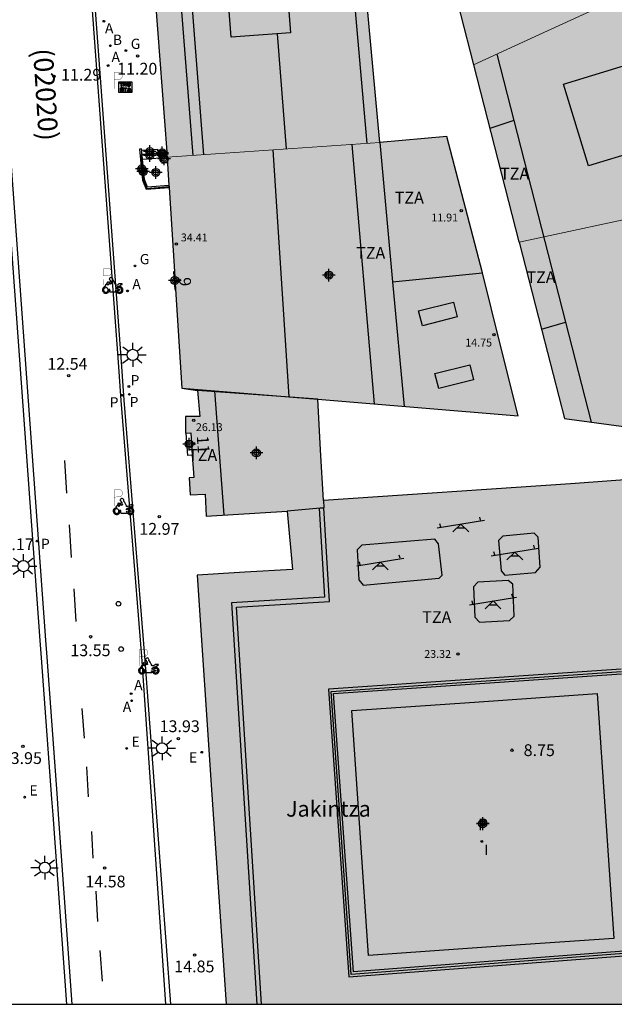
# Model space of a CAD drawing. Units: metres. Extents: x 580643 to 580995, y 4796039 to 4796291.
# Drawn here: x 580920 to 580957, y 4796040 to 4796103 of the extents above; entities that cross this region are included whole.
import ezdxf
from ezdxf.enums import TextEntityAlignment as Align

# ---------------------------------------------------------------- set-up
doc = ezdxf.new("R2010")
doc.units = ezdxf.units.M
doc.header["$MEASUREMENT"] = 0
for name, color, linetype in [('010106', 9, 'Continuous'), ('020204', 9, 'Continuous'), ('020308', 9, 'Continuous'), ('060108', 9, 'Continuous'), ('060113', 4, 'Continuous'), ('060117', 9, 'Continuous'), ('060124', 9, 'Continuous'), ('070105', 6, 'Continuous'), ('070106', 6, 'Continuous'), ('070108', 9, 'Continuous'), ('080106', 1, 'Continuous'), ('080109', 9, 'Continuous'), ('080110', 9, 'Continuous'), ('080125', 6, 'Continuous'), ('080201', 9, 'Continuous'), ('080202', 9, 'Continuous'), ('080302', 9, 'Continuous'), ('080303', 9, 'Continuous'), ('080304', 9, 'Continuous'), ('080308', 9, 'Continuous'), ('080310', 9, 'Continuous'), ('080311', 9, 'Continuous'), ('090209', 9, 'Continuous'), ('110102', 9, 'Continuous'), ('110201', 9, 'Continuous'), ('200202', 4, 'Continuous'), ('200205', 4, 'Continuous'), ('200302', 4, 'Continuous'), ('200305', 4, 'Continuous'), ('210203', 4, 'Continuous'), ('210205', 4, 'Continuous'), ('210303', 4, 'Continuous'), ('210305', 4, 'Continuous'), ('220205', 1, 'Continuous'), ('220305', 1, 'Continuous'), ('230204', 9, 'Continuous'), ('230304', 9, 'Continuous'), ('250206', 9, 'Continuous'), ('260101', 9, 'Continuous'), ('260202', 9, 'Continuous'), ('260208', 9, 'Continuous'), ('270204', 9, 'Continuous'), ('270304', 9, 'Continuous'), ('990501', 21, 'Continuous'), ('990507', 41, 'Continuous'), ('C_Edificios', 5, 'Continuous'), ('Centroides', 1, 'Continuous')]:
    doc.layers.add(name, color=color, linetype=linetype)
for name, color, linetype, lineweight in [('080111', 7, 'Continuous', 30), ('080117', 7, 'Continuous', 20), ('080118', 7, 'Continuous', 30), ('080126', 7, 'Continuous', 30)]:
    doc.layers.add(name, color=color, linetype=linetype, lineweight=lineweight)
doc.styles.add('ARIAL', font='arial.ttf', dxfattribs={"height": 1})
doc.styles.add('ARIALI', font='ariali.ttf', dxfattribs={"height": 1})
doc.styles.add('ROMANS', font='romans__.ttf', dxfattribs={"height": 1})
doc.styles.get("Standard").update_dxf_attribs({"font": 'arial.ttf'})

# ---------------------------------------------------------------- blocks, each defined once
blk = doc.blocks.new('Centroide')
for points in [[(0.402, 0), (-0.402, 0)], [(0, -0.402), (0, 0.402)]]:
    blk.add_lwpolyline(points)
for radius in [0.256, 0.159]:
    blk.add_circle((0, 0), radius)
blk = doc.blocks.new('PUNTO')
blk.add_circle((0, 0), 0.075)
blk = doc.blocks.new('JUEINF')
for p, q in [((-1.5, -0.25), (1.5, 0.25)), ((-1.28, -0.2), (-1.33, 0.005)), ((1.25, 0.25), (1.2, 0.44)), ((-0.25, -0.25), (0.25, -0.25))]:
    blk.add_line(p, q)
blk.add_lwpolyline([(-0.5, -0.5), (0, 0), (0.5, -0.5)])
blk = doc.blocks.new('REGAS')
blk.add_circle((0, 0), 0.055)
blk = doc.blocks.new('OTA_TAO')
for points in [[(0.31, 0.682), (1.13, 0.682), (1.13, 0.001), (0.31, 0.001)], [(0.963, 0.649), (0.922, 0.649), (0.892, 0.644), (0.864, 0.633), (0.847, 0.617), (0.835, 0.595), (0.83, 0.562), (0.826, 0.526), (0.826, 0.489), (0.834, 0.454), (0.85, 0.432), (0.873, 0.418), (0.904, 0.413), (0.946, 0.412), (0.978, 0.414), (1.009, 0.419), (1.031, 0.436), (1.043, 0.464), (1.046, 0.495), (1.046, 0.549), (1.043, 0.586), (1.035, 0.613), (1.019, 0.63), (1.004, 0.641), (0.985, 0.646)], [(0.521, 0.318), (0.48, 0.318), (0.45, 0.312), (0.423, 0.302), (0.405, 0.286), (0.393, 0.264), (0.388, 0.23), (0.384, 0.195), (0.384, 0.158), (0.393, 0.123), (0.408, 0.101), (0.431, 0.087), (0.462, 0.082), (0.505, 0.081), (0.536, 0.083), (0.567, 0.088), (0.589, 0.105), (0.601, 0.133), (0.604, 0.164), (0.604, 0.218), (0.602, 0.255), (0.594, 0.282), (0.577, 0.299), (0.562, 0.31), (0.543, 0.315)], [(0.518, 0.262), (0.485, 0.262), (0.465, 0.259), (0.458, 0.255), (0.455, 0.252), (0.454, 0.246), (0.453, 0.219), (0.452, 0.185), (0.452, 0.185), (0.453, 0.151), (0.453, 0.145), (0.459, 0.137), (0.468, 0.137), (0.504, 0.136), (0.529, 0.138), (0.539, 0.145), (0.541, 0.15), (0.544, 0.171), (0.544, 0.218), (0.541, 0.242), (0.541, 0.245), (0.538, 0.254), (0.538, 0.254), (0.532, 0.26)], [(0.96, 0.593), (0.927, 0.593), (0.907, 0.59), (0.9, 0.586), (0.897, 0.583), (0.896, 0.577), (0.895, 0.55), (0.894, 0.516), (0.894, 0.516), (0.894, 0.482), (0.895, 0.476), (0.9, 0.469), (0.909, 0.468), (0.945, 0.467), (0.971, 0.469), (0.981, 0.476), (0.983, 0.482), (0.986, 0.502), (0.986, 0.549), (0.983, 0.573), (0.983, 0.576), (0.98, 0.585), (0.98, 0.585), (0.974, 0.591)]]:
    blk.add_lwpolyline(points, close=True)
for points in [[(0.424, 0.59), (0.365, 0.59), (0.365, 0.644), (0.552, 0.644), (0.552, 0.59), (0.489, 0.59)], [(0.623, 0.644), (0.548, 0.405)], [(0.623, 0.644), (0.719, 0.644)], [(0.719, 0.644), (0.792, 0.404), (0.725, 0.404)], [(0.424, 0.59), (0.422, 0.405), (0.489, 0.405), (0.489, 0.59)], [(0.62, 0.405), (0.548, 0.405)], [(0.633, 0.453), (0.62, 0.405)], [(0.682, 0.262), (0.624, 0.262), (0.624, 0.316), (0.811, 0.316), (0.811, 0.262), (0.748, 0.262)], [(0.633, 0.453), (0.711, 0.453)], [(0.671, 0.592), (0.645, 0.495)], [(0.645, 0.495), (0.699, 0.495)], [(0.671, 0.592), (0.699, 0.495)], [(0.682, 0.262), (0.681, 0.077), (0.748, 0.077), (0.748, 0.262)], [(0.711, 0.453), (0.725, 0.404)], [(0.91, 0.316), (0.835, 0.077)], [(0.907, 0.077), (0.835, 0.077)], [(0.921, 0.125), (0.907, 0.077)], [(0.91, 0.316), (1.006, 0.316)], [(0.921, 0.125), (0.998, 0.125)], [(0.958, 0.264), (0.932, 0.168)], [(0.932, 0.168), (0.986, 0.167)], [(0.958, 0.264), (0.986, 0.167)], [(0.998, 0.125), (1.012, 0.077)], [(1.006, 0.316), (1.08, 0.076), (1.012, 0.077)]]:
    blk.add_lwpolyline(points)
at = {"layer": '260208', "const_width": 0.02}
blk.add_lwpolyline([(0.001, 1.285), (-0.004, 0.253)], dxfattribs=at)
blk.add_lwpolyline([(0.001, 1.285), (0.395, 1.285, -0.828096), (0.272, 0.838), (0.006, 0.833)], format="xyb", dxfattribs=at)
blk = doc.blocks.new('PLUVI3')
blk.add_circle((0, 0), 0.055)
blk = doc.blocks.new('BOCAR')
blk.add_circle((0, 0), 0.055)
blk = doc.blocks.new('COTAPU')
blk.add_circle((0, 0), 0.075)
blk = doc.blocks.new('REGELE')
blk.add_circle((0, 0), 0.055)
blk = doc.blocks.new('HUEPIV')
blk.add_circle((0, 0), 0.145)
blk = doc.blocks.new('FAROLA')
for p, q in [((0, 0.355), (0, 0.755)), ((-0.355, 0), (-0.895, 0)), ((-0.63, 0.51), (-0.255, 0.245)), ((0.605, 0.49), (0.276, 0.223)), ((0.355, 0), (0.855, 0)), ((-0.65, -0.52), (-0.255, -0.24)), ((0, -0.355), (0, -0.755)), ((0.585, -0.52), (0.256, -0.246))]:
    blk.add_line(p, q)
blk.add_circle((0, 0), 0.355)
blk = doc.blocks.new('BloquePortal')
blk.add_circle((0, 0), 0.075)
at = {"flags": 5}
blk.add_attdef('INDICE', text='', height=0.75, dxfattribs=at).set_placement((0, 0), align=Align.MIDDLE_CENTER)
blk = doc.blocks.new('REIND')
blk.add_circle((0, 0), 0.055)
blk = doc.blocks.new('ABAS')
blk.add_circle((0, 0), 0.055)
blk = doc.blocks.new('PLUVI2')
blk.add_circle((0, 0), 0.055)
blk = doc.blocks.new('A$C8d5390f6')
at = {"layer": '260208', "const_width": 0.01}
blk.add_lwpolyline([(-0.081, 0.678), (-0.084, 0.162)], dxfattribs=at)
blk.add_lwpolyline([(-0.081, 0.678), (0.115, 0.678, -0.828096), (0.054, 0.455), (-0.079, 0.452)], format="xyb", dxfattribs=at)
at = {"layer": '260208'}
for points in [[(0.519, 0.185), (0.519, 0.191), (0.513, 0.196), (0.51, 0.196), (0.516, 0.203), (0.442, 0.203), (0.414, 0.197), (0.391, 0.173), (0.378, 0.165), (0.358, 0.156), (0.312, 0.151), (0.307, 0.176), (0.291, 0.212), (0.254, 0.277), (0.238, 0.304), (0.229, 0.317), (0.216, 0.328), (0.219, 0.339), (0.22, 0.346), (0.218, 0.361), (0.207, 0.383), (0.197, 0.395), (0.188, 0.4), (0.175, 0.405), (0.152, 0.403), (0.131, 0.39), (0.116, 0.375), (0.109, 0.36), (0.108, 0.346), (0.11, 0.339), (0.114, 0.333), (0.119, 0.331), (0.127, 0.331), (0.126, 0.325), (0.128, 0.32), (0.133, 0.311), (0.14, 0.303), (0.141, 0.303), (0.134, 0.299), (0.131, 0.295), (0.133, 0.29), (0.138, 0.285), (0.144, 0.283), (0.152, 0.285), (0.158, 0.286), (0.166, 0.29), (0.162, 0.28), (0.16, 0.267), (0.16, 0.261), (0.161, 0.25), (0.165, 0.232), (0.176, 0.2), (0.162, 0.197), (0.148, 0.194), (0.13, 0.183), (0.131, 0.189), (0.125, 0.192), (0.119, 0.197), (0.109, 0.201), (0.098, 0.204), (0.094, 0.202), (0.084, 0.179), (0.075, 0.159), (0.074, 0.156), (0.063, 0.155), (0.061, 0.158), (0.059, 0.161), (0.057, 0.163), (0.053, 0.164), (0.049, 0.164), (0.045, 0.166), (0.041, 0.17), (0.043, 0.175), (0.049, 0.182), (0.068, 0.19), (0.089, 0.201), (0.104, 0.207), (0.119, 0.212), (0.127, 0.216), (0.128, 0.223), (0.129, 0.228), (0.126, 0.233), (0.123, 0.236), (0.12, 0.239), (0.117, 0.241), (0.114, 0.243), (0.11, 0.245), (0.106, 0.246), (0.103, 0.247), (0.087, 0.248), (0.079, 0.247), (0.072, 0.244), (0.065, 0.241), (0.062, 0.239), (0.059, 0.236), (0.058, 0.235), (0.05, 0.249), (0.049, 0.256), (0.045, 0.255), (0.041, 0.25), (0.037, 0.244), (0.035, 0.239), (0.034, 0.234), (0.034, 0.225), (0.036, 0.221), (0.037, 0.22), (0.009, 0.186), (-0.001, 0.173), (-0.026, 0.142), (-0.025, 0.136), (-0.023, 0.131), (-0.014, 0.125), (-0.01, 0.124), (-0.017, 0.116), (-0.01, 0.111), (-0.021, 0.111), (-0.033, 0.109), (-0.051, 0.102), (-0.077, 0.086), (-0.101, 0.051), (-0.111, 0.028), (-0.111, -0.003), (-0.107, -0.026), (-0.1, -0.047), (-0.082, -0.067), (-0.064, -0.085), (-0.054, -0.091), (-0.036, -0.097), (-0.018, -0.1), (0.002, -0.101), (0.017, -0.1), (0.031, -0.096), (0.048, -0.088), (0.066, -0.077), (0.084, -0.056), (0.093, -0.04), (0.102, -0.012), (0.103, 0.003), (0.103, 0.02), (0.099, 0.034), (0.095, 0.043), (0.105, 0.034), (0.113, 0.023), (0.118, 0.013), (0.12, -0.006), (0.12, -0.022), (0.116, -0.041), (0.112, -0.055), (0.141, -0.059), (0.176, -0.059), (0.198, -0.06), (0.307, -0.06), (0.334, -0.041), (0.344, -0.058), (0.371, -0.084), (0.403, -0.099), (0.431, -0.105), (0.461, -0.099), (0.489, -0.086), (0.514, -0.064), (0.532, -0.036), (0.539, -0.005), (0.539, 0.019), (0.533, 0.043), (0.528, 0.051), (0.511, 0.076), (0.494, 0.093), (0.478, 0.102), (0.457, 0.109), (0.438, 0.111), (0.422, 0.111), (0.412, 0.11), (0.395, 0.105), (0.381, 0.1), (0.363, 0.09), (0.35, 0.075), (0.339, 0.061), (0.331, 0.047), (0.329, 0.043), (0.31, 0.045), (0.311, 0.053), (0.337, 0.095), (0.394, 0.123), (0.407, 0.122), (0.418, 0.124), (0.438, 0.134), (0.478, 0.166), (0.491, 0.18), (0.507, 0.18), (0.515, 0.182), (0.517, 0.183)], [(-0.019, 0.074), (-0.04, 0.07), (-0.06, 0.053), (-0.07, 0.037), (-0.077, 0.016), (-0.077, -0.003), (-0.071, -0.022), (-0.061, -0.042), (-0.047, -0.052), (-0.032, -0.062), (-0.017, -0.068), (-0.002, -0.068), (0.021, -0.064), (0.036, -0.056), (0.053, -0.04), (0.062, -0.023), (0.067, -0.005), (0.068, 0.016), (0.062, 0.036), (0.045, 0.057), (0.03, 0.068), (0.01, 0.076), (-0.008, 0.078)], [(0.364, 0.033), (0.441, 0.016), (0.433, -0.016), (0.361, -0.009), (0.363, -0.018), (0.376, -0.044), (0.391, -0.056), (0.415, -0.064), (0.442, -0.068), (0.462, -0.061), (0.482, -0.046), (0.491, -0.034), (0.501, -0.015), (0.503, 0), (0.501, 0.024), (0.494, 0.038), (0.483, 0.055), (0.463, 0.068), (0.448, 0.074), (0.43, 0.076), (0.416, 0.076), (0.404, 0.072), (0.386, 0.061), (0.378, 0.055), (0.371, 0.045), (0.369, 0.039)], [(0.303, -0.008), (0.326, -0.008), (0.328, -0.023), (0.295, -0.021), (0.299, -0.018), (0.302, -0.014), (0.303, -0.009)]]:
    blk.add_lwpolyline(points, close=True, dxfattribs=at)
blk = doc.blocks.new('PMOTOS')
at = {"layer": '260208', "xscale": 2, "yscale": 2, "zscale": 2}
blk.add_blockref('A$C8d5390f6', (0.214, -0.062), dxfattribs=at)

msp = doc.modelspace()

# ---------------------------------------------------------------- hatches: boundary and pattern name
at = {"layer": '990501'}
for points in [[(580963.993, 4796114.721), (580963.17, 4796116.393), (580962.643, 4796116.13), (580961.31, 4796118.806), (580961.875, 4796119.087), (580961.784, 4796119.267), (580961.467, 4796119.896), (580961.151, 4796120.525), (580957.242, 4796118.643), (580953.333, 4796116.76), (580953.771, 4796115.869), (580954.21, 4796114.977), (580951.883, 4796113.832), (580950.996, 4796115.634), (580948.103, 4796114.241), (580945.211, 4796112.847), (580946.846, 4796106.378), (580948.481, 4796099.909), (580952.689, 4796101.842), (580956.898, 4796103.775), (580955.998, 4796105.66), (580958.22, 4796106.722), (580958.679, 4796105.763), (580959.137, 4796104.803), (580962.267, 4796106.241), (580965.398, 4796107.679), (580966.221, 4796108.065), (580967.044, 4796108.45), (580965.976, 4796110.652), (580964.908, 4796112.854)], [(580941.697, 4796104.203), (580940.86, 4796113.523), (580934.244, 4796113.083), (580927.625, 4796112.643), (580927.639, 4796112.478), (580927.946, 4796108.042), (580929.009, 4796094.04), (580935.768, 4796094.511), (580942.527, 4796094.982)], [(580967.274, 4796100.059), (580965.398, 4796107.679), (580962.267, 4796106.241), (580959.137, 4796104.803), (580958.017, 4796104.289), (580956.898, 4796103.775), (580952.689, 4796101.842), (580948.481, 4796099.909), (580951.382, 4796088.67), (580951.388, 4796088.652), (580960.268, 4796090.545), (580969.15, 4796092.44)], [(580969.155, 4796092.42), (580969.15, 4796092.44), (580960.268, 4796090.545), (580951.388, 4796088.652), (580952.835, 4796083.04), (580954.282, 4796077.429), (580970.658, 4796075.227), (580970.856, 4796075.222)]]:
    msp.add_hatch(color=256, dxfattribs=at).paths.add_polyline_path(points, flags=0)
h = msp.add_hatch(color=256, dxfattribs=at)
h.paths.add_polyline_path([(580970.372, 4796074.429), (580954.652, 4796073.289), (580938.944, 4796072.225), (580938.767, 4796075.442), (580938.591, 4796078.66), (580944.957, 4796078.137), (580951.323, 4796077.614), (580950.191, 4796082.156), (580949.057, 4796086.699), (580946.804, 4796095.365), (580942.527, 4796094.982), (580935.768, 4796094.511), (580929.009, 4796094.04), (580929.039, 4796093.64), (580929.956, 4796079.364), (580930.946, 4796079.211), (580931.087, 4796077.557), (580930.177, 4796077.562), (580930.171, 4796076.504), (580930.51, 4796076.529), (580930.711, 4796073.684), (580930.419, 4796073.663), (580930.479, 4796072.595), (580931.429, 4796072.635), (580931.503, 4796071.235), (580936.65, 4796071.552), (580936.975, 4796067.845), (580933.945, 4796067.663), (580930.916, 4796067.481), (580931.839, 4796053.842), (580932.763, 4796040.203), (580972.68, 4796040.202), (580972.018, 4796049.891), (580973.902, 4796050.023), (580973.463, 4796056.663), (580971.473, 4796056.497), (580971.213, 4796060.601), (580971.344, 4796060.61)], flags=0)
h.paths.add_polyline_path([(580956.343, 4796059.95), (580956.876, 4796052.166), (580957.41, 4796044.383), (580949.615, 4796043.849), (580941.82, 4796043.314), (580941.286, 4796051.099), (580940.753, 4796058.883), (580948.548, 4796059.416)], flags=0)
at = {"layer": '990507'}
msp.add_hatch(color=256, dxfattribs=at).paths.add_polyline_path([(580956.343, 4796059.95), (580948.548, 4796059.416), (580940.753, 4796058.883), (580941.286, 4796051.099), (580941.82, 4796043.314), (580949.615, 4796043.849), (580957.41, 4796044.383), (580956.876, 4796052.166)], flags=0)

# ---------------------------------------------------------------- linework, layer by layer
at = {"layer": '010106', "flags": 128}
msp.add_lwpolyline([(580644.242, 4796040.21), (580994.232, 4796040.202), (580994.238, 4796290.195), (580644.248, 4796290.202)], close=True, dxfattribs=at)
at = {"layer": '060108', "flags": 128}
for points in [[(580929.249, 4796040.203), (580927.603, 4796062.326), (580926.279, 4796078.602), (580926.119, 4796081.036), (580921.033, 4796149.817), (580920.925, 4796151.189), (580920.711, 4796151.161)], [(580922.626, 4796040.204), (580921.759, 4796052.241), (580921.682, 4796053.271), (580921.025, 4796062.233), (580920.941, 4796063.316), (580915.543, 4796137.64), (580914.996, 4796144.256)]]:
    msp.add_lwpolyline(points, dxfattribs=at)
at = {"layer": '060113', "flags": 128}
for points in [[(580920.875, 4796148.944), (580925.897, 4796081.02), (580926.057, 4796078.586), (580927.381, 4796062.308), (580928.901, 4796040.203)], [(580915.338, 4796144.285), (580915.87, 4796137.665), (580921.268, 4796063.341), (580921.352, 4796062.258), (580922.009, 4796053.295), (580922.086, 4796052.265), (580922.955, 4796040.204)]]:
    msp.add_lwpolyline(points, dxfattribs=at)
at = {"layer": '060117', "flags": 128}
for points in [[(580927.413, 4796094.23), (580928.392, 4796094.311)], [(580927.442, 4796093.919), (580928.594, 4796094.001)]]:
    msp.add_lwpolyline(points, dxfattribs=at)
at = {"layer": '060124', "flags": 128}
for points in [[(580927.389, 4796094.483), (580928.407, 4796094.566), (580928.415, 4796094.324)], [(580928.559, 4796094.156), (580928.594, 4796094.001)], [(580928.594, 4796094.001), (580928.67, 4796093.664), (580929.034, 4796093.708)], [(580929.48, 4796086.772), (580929.41, 4796086.766), (580929.506, 4796085.646), (580929.552, 4796085.65)], [(580930.61, 4796075.111), (580930.322, 4796075.091), (580930.219, 4796076.508)]]:
    msp.add_lwpolyline(points, dxfattribs=at)
at = {"layer": '070105', "flags": 128}
for points in [[(580927.389, 4796094.483), (580927.378, 4796094.58), (580927.251, 4796094.549), (580927.435, 4796092.589), (580927.677, 4796092.004), (580929.137, 4796092.121)], [(580927.413, 4796094.23), (580927.392, 4796094.448), (580927.389, 4796094.483)], [(580927.418, 4796094.178), (580927.413, 4796094.23)], [(580927.442, 4796093.919), (580927.418, 4796094.178)], [(580928.392, 4796094.311), (580928.391, 4796094.321), (580928.415, 4796094.324)], [(580928.394, 4796094.255), (580928.392, 4796094.311)], [(580928.559, 4796094.156), (580928.397, 4796094.139), (580928.394, 4796094.255)], [(580928.415, 4796094.324), (580928.983, 4796094.386)], [(580928.997, 4796094.203), (580928.559, 4796094.156)], [(580929.129, 4796092.252), (580927.762, 4796092.143), (580927.564, 4796092.621), (580927.442, 4796093.919)]]:
    msp.add_lwpolyline(points, dxfattribs=at)
at = {"layer": '070106', "flags": 128}
for points in [[(580927.418, 4796094.178), (580927.377, 4796094.175)], [(580928.394, 4796094.255), (580927.418, 4796094.178)]]:
    msp.add_lwpolyline(points, dxfattribs=at)
at = {"layer": '070108', "flags": 128}
for points in [[(580927.377, 4796094.175), (580927.493, 4796092.616), (580927.715, 4796092.061), (580929.133, 4796092.186)], [(580928.988, 4796094.319), (580928.394, 4796094.255)], [(580959.157, 4796043.512), (580940.712, 4796042.1), (580939.433, 4796060.086), (580957.895, 4796061.347)]]:
    msp.add_lwpolyline(points, dxfattribs=at)
at = {"layer": '080106', "flags": 128}
for points in [[(580945.003, 4796084.282), (580947.218, 4796084.841), (580947.458, 4796083.891), (580945.243, 4796083.332), (580945.003, 4796084.282)], [(580946.039, 4796080.294), (580948.254, 4796080.853), (580948.494, 4796079.903), (580946.279, 4796079.344), (580946.039, 4796080.294)]]:
    msp.add_lwpolyline(points, dxfattribs=at)
at = {"layer": '080109', "flags": 128}
for points in [[(580935.999, 4796101.894), (580936.577, 4796094.568)], [(580935.727, 4796094.509), (580936.742, 4796078.812)]]:
    msp.add_lwpolyline(points, dxfattribs=at)
at = {"layer": '080110', "flags": 128}
for points in [[(580940.084, 4796113.471), (580941.709, 4796094.925)], [(580930.669, 4796094.156), (580929.211, 4796112.748)], [(580931.344, 4796094.203), (580929.895, 4796112.794)], [(580932.835, 4796105.023), (580936.598, 4796105.305), (580936.85, 4796101.957), (580933.086, 4796101.674), (580932.835, 4796105.023)], [(580949.976, 4796100.596), (580951.058, 4796096.376)], [(580961.957, 4796095.369), (580955.796, 4796093.496), (580954.216, 4796098.695), (580960.377, 4796100.568), (580961.957, 4796095.369)], [(580951.058, 4796096.376), (580949.525, 4796095.874)], [(580951.058, 4796096.376), (580954.343, 4796083.568)], [(580940.758, 4796094.859), (580942.166, 4796078.367)], [(580942.527, 4796094.982), (580943.345, 4796086.117)], [(580943.345, 4796086.117), (580949.057, 4796086.699)], [(580943.345, 4796086.117), (580944.075, 4796078.21)], [(580952.819, 4796083.105), (580954.343, 4796083.568)], [(580954.343, 4796083.568), (580955.975, 4796077.202)], [(580929.956, 4796079.37), (580932.044, 4796079.199)], [(580932.642, 4796071.305), (580932.044, 4796079.199)], [(580932.044, 4796079.199), (580938.591, 4796078.66)]]:
    msp.add_lwpolyline(points, dxfattribs=at)
at = {"layer": '080111', "flags": 128}
for points in [[(580942.527, 4796094.982), (580941.697, 4796104.203), (580940.869, 4796113.426), (580940.866, 4796113.475), (580940.862, 4796113.523)], [(580945.211, 4796112.847), (580946.846, 4796106.378), (580948.481, 4796099.909)], [(580927.892, 4796108.825), (580927.946, 4796108.042), (580928.983, 4796094.386)], [(580948.481, 4796099.909), (580951.382, 4796088.67), (580951.388, 4796088.652)], [(580938.591, 4796078.66), (580944.957, 4796078.137), (580951.323, 4796077.614), (580950.191, 4796082.156), (580949.057, 4796086.699), (580946.804, 4796095.365), (580942.527, 4796094.982)], [(580928.983, 4796094.386), (580928.988, 4796094.319)], [(580928.988, 4796094.319), (580928.997, 4796094.203)], [(580928.997, 4796094.203), (580929.009, 4796094.04)], [(580929.009, 4796094.04), (580929.034, 4796093.708)], [(580929.034, 4796093.708), (580929.039, 4796093.64), (580929.129, 4796092.252)], [(580929.129, 4796092.252), (580929.133, 4796092.186)], [(580929.133, 4796092.186), (580929.137, 4796092.121)], [(580929.137, 4796092.121), (580929.48, 4796086.772)], [(580951.388, 4796088.652), (580952.835, 4796083.04), (580954.282, 4796077.429), (580970.258, 4796075.28)], [(580929.48, 4796086.772), (580929.552, 4796085.65)], [(580929.552, 4796085.65), (580929.956, 4796079.364), (580930.946, 4796079.211)], [(580930.946, 4796079.211), (580931.087, 4796077.557), (580930.177, 4796077.562), (580930.171, 4796076.504), (580930.219, 4796076.508)], [(580938.944, 4796072.225), (580938.767, 4796075.442), (580938.591, 4796078.66)], [(580930.219, 4796076.508), (580930.51, 4796076.529), (580930.61, 4796075.111)], [(580930.61, 4796075.111), (580930.711, 4796073.684), (580930.419, 4796073.663), (580930.479, 4796072.595), (580931.429, 4796072.635), (580931.503, 4796071.235), (580936.65, 4796071.552)], [(580970.322, 4796074.425), (580961.667, 4796073.797), (580961.285, 4796073.77), (580954.652, 4796073.289), (580938.944, 4796072.225)], [(580936.65, 4796071.552), (580936.975, 4796067.845), (580933.945, 4796067.663), (580930.916, 4796067.481), (580931.839, 4796053.842), (580932.763, 4796040.203)]]:
    msp.add_lwpolyline(points, dxfattribs=at)
at = {"layer": '080117', "flags": 128}
for points in [[(580948.481, 4796099.909), (580952.689, 4796101.842), (580956.898, 4796103.775)], [(580929.009, 4796094.04), (580935.768, 4796094.511), (580942.527, 4796094.982)], [(580951.388, 4796088.652), (580960.268, 4796090.545), (580969.15, 4796092.44)]]:
    msp.add_lwpolyline(points, dxfattribs=at)
at = {"layer": '080118', "flags": 128}
for points in [[(580938.591, 4796078.66), (580930.946, 4796079.211)], [(580938.944, 4796072.225), (580938.971, 4796071.753), (580936.65, 4796071.552)]]:
    msp.add_lwpolyline(points, dxfattribs=at)
at = {"layer": '080125', "flags": 128}
for points in [[(580938.672, 4796071.727), (580939.008, 4796066.078), (580933.106, 4796065.724), (580934.706, 4796040.203)], [(580935.007, 4796040.203), (580933.424, 4796065.443), (580939.325, 4796065.797), (580938.971, 4796071.753)], [(580938.672, 4796071.727), (580938.971, 4796071.753)], [(580957.886, 4796061.497), (580939.272, 4796060.226), (580940.573, 4796041.939), (580959.165, 4796043.362)], [(580959.149, 4796043.661), (580940.851, 4796042.261), (580939.593, 4796059.947), (580957.903, 4796061.197)]]:
    msp.add_lwpolyline(points, dxfattribs=at)
at = {"layer": '080126', "flags": 128}
msp.add_lwpolyline([(580956.343, 4796059.95), (580956.876, 4796052.166), (580957.41, 4796044.383), (580949.615, 4796043.849), (580941.82, 4796043.314), (580941.286, 4796051.099), (580940.753, 4796058.883), (580948.548, 4796059.416), (580956.343, 4796059.95)], dxfattribs=at)
at = {"layer": '110102', "flags": 128}
for points in [[(580941.385, 4796069.39), (580941.083, 4796069.094), (580941.206, 4796067.177), (580941.476, 4796066.851), (580946.307, 4796067.298), (580946.502, 4796067.476), (580946.268, 4796069.463), (580946.028, 4796069.758), (580941.385, 4796069.39)], [(580950.36, 4796069.962), (580950.084, 4796069.684), (580950.244, 4796067.748), (580950.483, 4796067.478), (580952.433, 4796067.657), (580952.722, 4796067.996), (580952.593, 4796069.895), (580952.353, 4796070.146), (580950.36, 4796069.962)], [(580948.768, 4796067.029), (580948.491, 4796066.746), (580948.571, 4796064.811), (580948.878, 4796064.496), (580950.777, 4796064.601), (580951.066, 4796064.878), (580950.988, 4796066.913), (580950.685, 4796067.146), (580948.768, 4796067.029)]]:
    msp.add_lwpolyline(points, dxfattribs=at)
at = {"layer": '260101', "flags": 128}
for points in [[(580922.627, 4796072.692), (580922.505, 4796074.761)], [(580922.923, 4796068.607), (580922.801, 4796070.676)], [(580923.229, 4796064.532), (580923.107, 4796066.601)], [(580923.751, 4796057.123), (580923.612, 4796059.014)], [(580924.007, 4796053.382), (580923.899, 4796055.295)], [(580924.299, 4796049.485), (580924.216, 4796051.189)], [(580924.614, 4796045.473), (580924.495, 4796047.385)], [(580924.902, 4796041.68), (580924.751, 4796043.613)]]:
    msp.add_lwpolyline(points, dxfattribs=at)

# ---------------------------------------------------------------- block references
at = {"layer": '020204', "rotation": 359.9987685839998}
for p in [(580927.134, 4796100.487, 11.203), (580921.81, 4796099.184, 11.285), (580922.752, 4796080.151, 12.541), (580928.513, 4796071.2, 12.973), (580924.144, 4796063.56, 13.548), (580919.837, 4796056.6, 13.953), (580929.727, 4796057.085, 13.931), (580950.928, 4796056.355, 8.752), (580925.038, 4796048.859, 14.581), (580930.756, 4796043.33, 14.854)]:
    msp.add_blockref('COTAPU', p, dxfattribs=at)
at = {"layer": '080201', "rotation": 359.9987685915977}
for p in [(580947.714, 4796090.647, 11.91), (580929.596, 4796088.528, 34.408), (580949.791, 4796082.756, 14.75), (580930.703, 4796077.315, 26.134), (580947.503, 4796062.47, 23.324)]:
    msp.add_blockref('PUNTO', p, dxfattribs=at)
at = {"layer": '080202', "rotation": 359.9987685839998}
for p in [(580929.651, 4796086.176), (580930.707, 4796075.834)]:
    msp.add_blockref('BloquePortal', p, dxfattribs=at)
at = {"layer": '090209'}
msp.add_blockref('OTA_TAO', (580925.639, 4796098.148), dxfattribs=at)
at = {"layer": '110201', "rotation": 359.9987685839998}
for p in [(580947.685, 4796070.731), (580951.117, 4796068.95), (580942.569, 4796068.315), (580949.734, 4796065.838)]:
    msp.add_blockref('JUEINF', p, dxfattribs=at)
at = {"layer": '200202', "rotation": 359.9987685839998}
msp.add_blockref('BOCAR', (580925.401, 4796101.129, 11.125), dxfattribs=at)
at = {"layer": '200205', "rotation": 359.9987685839998}
for p in [(580924.991, 4796102.687, 11.026), (580925.259, 4796099.867, 11.203), (580926.492, 4796085.546, 12.109), (580926.724, 4796059.946, 13.847), (580926.756, 4796059.495, 13.847)]:
    msp.add_blockref('ABAS', p, dxfattribs=at)
at = {"layer": '210203', "rotation": 359.9987685839998}
for p in [(580926.581, 4796079.471, 12.414), (580926.608, 4796078.97, 12.429)]:
    msp.add_blockref('PLUVI2', p, dxfattribs=at)
at = {"layer": '210205', "rotation": 359.9987685839998}
for p in [(580926.128, 4796078.914, 12.362), (580920.742, 4796069.643, 13.016)]:
    msp.add_blockref('PLUVI3', p, dxfattribs=at)
at = {"layer": '220205', "rotation": 359.9987685839998}
for p in [(580926.439, 4796056.465, 13.945), (580931.212, 4796056.222, 13.999), (580919.952, 4796053.368, 14.222)]:
    msp.add_blockref('REGELE', p, dxfattribs=at)
at = {"layer": '230204', "rotation": 359.9987685839998}
for p in [(580926.392, 4796100.821, 11.159), (580926.966, 4796087.136, 12.016)]:
    msp.add_blockref('REGAS', p, dxfattribs=at)
at = {"layer": '250206', "rotation": 359.9987685839998}
for p in [(580926.824, 4796081.482), (580919.876, 4796068.055), (580928.686, 4796056.475), (580921.236, 4796048.883)]:
    msp.add_blockref('FAROLA', p, dxfattribs=at)
at = {"layer": '260202', "rotation": 359.9987685839998}
for p in [(580925.915, 4796065.662), (580926.085, 4796062.78)]:
    msp.add_blockref('HUEPIV', p, dxfattribs=at)
at = {"layer": '260208'}
for p in [(580924.906, 4796085.661), (580925.598, 4796071.603), (580927.206, 4796061.466)]:
    msp.add_blockref('PMOTOS', p, dxfattribs=at)
at = {"layer": '270204', "rotation": 359.9987685839998}
msp.add_blockref('REIND', (580949.017, 4796050.556, 8.689), dxfattribs=at)
at = {"layer": 'C_Edificios', "rotation": 359.9987685839998}
for p in [(580939.295, 4796086.552), (580934.685, 4796075.252), (580949.074, 4796051.683)]:
    msp.add_blockref('Centroide', p, dxfattribs=at)
at = {"layer": 'Centroides', "rotation": 359.9987685839998}
for p in [(580927.907, 4796094.398), (580927.907, 4796094.158), (580928.699, 4796094.318), (580928.699, 4796094.228), (580928.814, 4796093.939), (580927.404, 4796093.299), (580927.487, 4796093.129), (580928.295, 4796093.079), (580929.499, 4796086.21), (580930.414, 4796075.812), (580949.074, 4796051.687)]:
    msp.add_blockref('Centroide', p, dxfattribs=at)

# ---------------------------------------------------------------- texts
at = {"layer": '020308', "style": 'ARIAL'}
for s, p in [('11.20', (580925.832, 4796099.295)), ('11.29', (580922.266, 4796098.912)), ('12.54', (580921.394, 4796080.536)), ('12.97', (580927.241, 4796070.047)), ('13.17', (580917.974, 4796069.068)), ('13.55', (580922.858, 4796062.329)), ('13.93', (580928.534, 4796057.502)), ('8.75', (580951.678, 4796055.98)), ('13.95', (580918.495, 4796055.477)), ('14.58', (580923.812, 4796047.633)), ('14.85', (580929.465, 4796042.233))]:
    msp.add_text(s, height=0.75, rotation=359.99877, dxfattribs=at).set_placement(p)
at = {"layer": '080302', "style": 'ARIAL'}
msp.add_text('(02020)', height=1.25, rotation=273.59679, dxfattribs=at).set_placement((580920.486, 4796100.925))
at = {"layer": '080303', "style": 'ARIAL'}
for s, p in [('11.91', (580945.806, 4796089.961)), ('34.41', (580929.883, 4796088.695)), ('14.75', (580947.966, 4796082.012)), ('26.13', (580930.84, 4796076.637)), ('23.32', (580945.358, 4796062.22))]:
    msp.add_text(s, height=0.5, rotation=359.99877, dxfattribs=at).set_placement(p)
at = {"layer": '080304', "style": 'ARIALI'}
msp.add_text('Jakintza', height=1, dxfattribs=at).set_placement((580936.574, 4796052.129))
at = {"layer": '080308', "style": 'ARIALI'}
for s, p in [('9', (580929.761, 4796086.385)), ('11', (580930.894, 4796076.321))]:
    msp.add_text(s, height=0.75, rotation=273.99877, dxfattribs=at).set_placement(p)
at = {"layer": '080310', "style": 'ARIAL'}
msp.add_text('P', height=0.75, rotation=359.99877, dxfattribs=at).set_placement((580948.769, 4796051.258))
at = {"layer": '080311', "style": 'ARIAL'}
for p in [(580950.18, 4796092.626), (580943.483, 4796091.102), (580941.03, 4796087.588), (580951.855, 4796086.046), (580930.345, 4796074.741), (580945.232, 4796064.437)]:
    msp.add_text('TZA', height=0.75, rotation=359.99877, dxfattribs=at).set_placement(p)
at = {"layer": '200302', "style": 'ROMANS'}
msp.add_text('B', height=0.65, rotation=359.99877, dxfattribs=at).set_placement((580925.558, 4796101.182))
at = {"layer": '200305', "style": 'ROMANS'}
for p in [(580925.059, 4796101.914), (580925.474, 4796100.094), (580926.798, 4796085.652), (580926.914, 4796060.168), (580926.194, 4796058.79)]:
    msp.add_text('A', height=0.65, rotation=359.99877, dxfattribs=at).set_placement(p)
at = {"layer": '210303', "style": 'ROMANS'}
for p in [(580926.684, 4796079.547), (580926.622, 4796078.163)]:
    msp.add_text('P', height=0.65, rotation=359.99877, dxfattribs=at).set_placement(p)
at = {"layer": '210305', "style": 'ROMANS'}
for p in [(580925.358, 4796078.141), (580920.986, 4796069.143)]:
    msp.add_text('P', height=0.65, rotation=359.99877, dxfattribs=at).set_placement(p)
at = {"layer": '220305', "style": 'ROMANS'}
for p in [(580926.745, 4796056.571), (580930.404, 4796055.568), (580920.258, 4796053.474)]:
    msp.add_text('E', height=0.65, rotation=359.99877, dxfattribs=at).set_placement(p)
at = {"layer": '230304', "style": 'ROMANS'}
for p in [(580926.698, 4796100.927), (580927.272, 4796087.242)]:
    msp.add_text('G', height=0.65, rotation=359.99877, dxfattribs=at).set_placement(p)
at = {"layer": '270304', "style": 'ROMANS'}
msp.add_text('I', height=0.65, rotation=359.99877, dxfattribs=at).set_placement((580949.179, 4796049.69))

doc.saveas('drawing.dxf')
